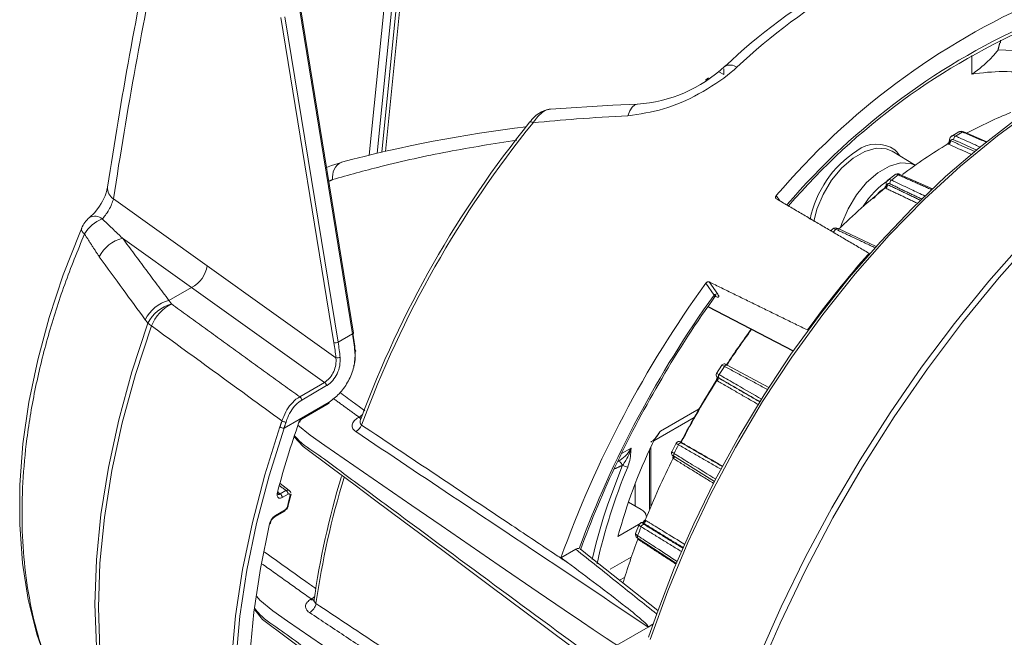
# Model space of a CAD drawing. Extents: x 11 to 120, y 2 to 94.
# Drawn here: x 14 to 17, y 77 to 79 of the extents above; entities that cross this region are included whole.
import ezdxf

# ---------------------------------------------------------------- set-up
doc = ezdxf.new("R2010")
doc.units = 0
doc.header["$MEASUREMENT"] = 0
doc.linetypes.add('SLD-Solid', pattern=[0])
doc.layers.add('OBJECT', color=7, linetype='CONTINUOUS')

msp = doc.modelspace()

# ---------------------------------------------------------------- linework, layer by layer
at = {"layer": 'OBJECT', "color": 7, "linetype": 'SLD-Solid', "lineweight": 15}
for p, q in [((14.7846, 78.8882), (14.8396, 79.4371)), ((14.7977, 78.891), (14.854, 79.4526)), ((14.6835, 78.2581), (14.4989, 79.3869)), ((14.6868, 78.2603), (14.5023, 79.3891)), ((14.7411, 78.8781), (14.7914, 79.3799)), ((14.8178, 79.3788), (14.7683, 78.8848)), ((14.6189, 78.2272), (14.4343, 79.3559)), ((14.4487, 79.3579), (14.6332, 78.2291)), ((16.9295, 79.2681), (16.9295, 79.2772)), ((16.8299, 79.1588), (16.8299, 79.2238)), ((15.9528, 79.1677), (15.9705, 79.1575)), ((15.9705, 79.1775), (15.9705, 79.1575)), ((15.9065, 79.1379), (15.9175, 79.1468)), ((16.785, 78.9586), (16.7607, 78.9446)), ((16.8827, 78.9246), (16.8019, 78.9589)), ((16.6339, 78.8432), (16.554, 78.8916)), ((16.5629, 78.8104), (16.539, 78.7918)), ((16.6942, 78.7609), (16.5811, 78.8113)), ((13.8543, 78.7265), (14.1789, 78.4947)), ((16.1647, 78.7196), (16.1519, 78.7377)), ((16.3478, 78.6223), (16.3412, 78.6157)), ((16.4984, 78.5611), (16.3666, 78.6234)), ((14.1249, 78.4193), (13.886, 78.59)), ((14.1789, 78.4947), (14.6256, 78.1757)), ((14.1249, 78.4193), (14.0467, 78.3742)), ((14.5864, 78.0898), (14.1249, 78.4193)), ((15.9075, 78.4336), (15.9365, 78.3924)), ((15.9495, 78.3961), (15.9199, 78.4382)), ((15.9153, 78.3518), (16.2113, 78.1988)), ((16.2121, 78.1998), (15.916, 78.3529)), ((14.6332, 78.2291), (14.6835, 78.2581)), ((15.9634, 78.1497), (15.9449, 78.1211)), ((16.127, 78.0724), (15.9825, 78.1502)), ((15.947, 78.1083), (15.9474, 78.108)), ((15.9474, 78.108), (15.9473, 78.108)), ((14.5, 78.0399), (14.5864, 78.0898)), ((14.5935, 78.0787), (14.5071, 78.0288)), ((14.6021, 78.0214), (14.4459, 77.9312)), ((14.5083, 77.9637), (14.5947, 78.0136)), ((14.5104, 77.9683), (14.5968, 78.0182)), ((15.7503, 77.9204), (15.885, 77.9982)), ((14.7056, 77.9694), (14.7036, 77.9682)), ((14.7109, 77.9622), (14.7108, 77.961)), ((15.7277, 77.8871), (15.8677, 77.9679)), ((15.6489, 77.8619), (15.6158, 77.8428)), ((15.7169, 77.6611), (15.7169, 77.866)), ((15.8053, 77.8794), (15.7898, 77.8491)), ((15.8228, 77.8818), (15.8215, 77.8824)), ((15.8221, 77.8821), (15.8215, 77.8824)), ((15.8234, 77.8815), (15.8221, 77.8821)), ((15.7125, 77.8564), (15.7125, 77.6506)), ((15.7989, 77.8323), (15.9382, 77.7463)), ((15.6029, 77.8151), (15.6094, 77.8188)), ((14.4641, 77.7147), (14.4322, 77.7392)), ((15.6631, 77.7384), (15.6631, 77.6613)), ((14.4325, 77.703), (14.4526, 77.7146)), ((14.4597, 77.7024), (14.4395, 77.6908)), ((14.4594, 77.659), (14.4705, 77.7027)), ((15.6838, 77.6493), (15.6399, 77.6746)), ((14.4138, 77.6235), (14.4139, 77.6236)), ((14.4139, 77.6236), (14.4484, 77.6435)), ((14.416, 77.6282), (14.45, 77.6478)), ((15.6831, 77.6016), (15.6032, 77.5555)), ((15.6766, 77.597), (15.6645, 77.5659)), ((15.6929, 77.6077), (15.6926, 77.6069)), ((15.6732, 77.5489), (15.8058, 77.462)), ((15.4057, 77.4818), (15.4568, 77.5113)), ((15.5765, 77.4421), (15.6489, 77.4838)), ((15.609, 77.4038), (15.6256, 77.4134)), ((14.5402, 77.3386), (14.5384, 77.3376)), ((15.7248, 77.2507), (15.7083, 77.2412)), ((15.7083, 77.2412), (15.6, 77.1787))]:
    msp.add_line(p, q, dxfattribs=at)
at = {"layer": 'OBJECT', "color": 7, "linetype": 'SLD-Solid', "lineweight": 15, "flags": 128}
for points in [[(16.9212, 79.2438), (17.0024, 79.2401), (17.0494, 79.2335)], [(17.7302, 79.2), (17.674, 79.1626), (17.5375, 79.0639), (17.4026, 78.9559), (17.2698, 78.8391), (17.1397, 78.7141), (17.0127, 78.5813), (16.8894, 78.4414), (16.7704, 78.2948), (16.656, 78.1422), (16.5467, 77.9842), (16.443, 77.8214), (16.3453, 77.6546), (16.254, 77.4845), (16.1695, 77.3116), (16.092, 77.1367), (16.0221, 76.9606), (15.9598, 76.7839), (15.9056, 76.6073), (15.8871, 76.5394)], [(17.7567, 79.2008), (17.6126, 79.1008), (17.4697, 78.9902), (17.3288, 78.8697), (17.1906, 78.7396), (17.0557, 78.6007), (16.9247, 78.4536), (16.7982, 78.299), (16.6768, 78.1375), (16.561, 77.97), (16.4515, 77.7972), (16.3487, 77.6199), (16.2531, 77.439), (16.1652, 77.2553), (16.0852, 77.0695), (16.0137, 76.8827), (15.951, 76.6957), (15.8973, 76.5092)], [(15.6702, 79.0547), (15.5861, 79.0513), (15.3699, 79.0379)], [(15.6707, 79.0547), (15.6623, 79.0527), (15.6529, 79.0451), (15.6446, 79.0323), (15.638, 79.0151)], [(17.038, 79.0402), (16.9749, 78.9957), (16.8561, 78.9041), (16.7391, 78.8036), (16.6245, 78.6946), (16.5131, 78.5779), (16.4054, 78.4541), (16.3019, 78.3237), (16.2032, 78.1876), (16.1098, 78.0463), (16.0222, 77.9008), (15.9409, 77.7516), (15.8663, 77.5998), (15.7988, 77.446), (15.7388, 77.2911), (15.7091, 77.2056)], [(17.0484, 79.04), (16.9188, 78.9456), (16.791, 78.8404), (16.6657, 78.725), (16.5438, 78.6001), (16.4261, 78.4667), (16.3132, 78.3254), (16.2059, 78.1773), (16.1049, 78.0232), (16.0108, 77.8641), (15.9242, 77.7011), (15.8457, 77.5351), (15.7758, 77.3672), (15.7148, 77.1985)], [(15.2984, 78.9934), (15.299, 78.9938), (15.3006, 78.994), (15.3029, 78.9936), (15.3059, 78.9925), (15.3094, 78.9907)], [(16.554, 78.8916), (16.5334, 78.9003), (16.4981, 78.9023), (16.459, 78.8914), (16.4187, 78.8681), (16.3796, 78.8339), (16.3442, 78.7911), (16.3148, 78.7422), (16.2932, 78.6904), (16.2824, 78.6486)], [(16.5631, 78.8963), (16.5702, 78.8894), (16.5806, 78.8755)], [(14.6452, 78.8525), (14.6103, 78.8428), (14.5929, 78.835)], [(16.3765, 78.6304), (16.3799, 78.6412), (16.4013, 78.6925), (16.4304, 78.7409), (16.4655, 78.7834), (16.5042, 78.8172), (16.5442, 78.8403), (16.5829, 78.8512), (16.6179, 78.8491), (16.6339, 78.843)], [(16.5367, 78.7698), (16.5114, 78.7526), (16.4895, 78.7284)], [(13.7998, 78.6935), (13.7882, 78.6783), (13.7715, 78.6621)], [(13.7445, 78.6245), (13.7376, 78.6092), (13.6806, 78.4628), (13.6319, 78.3155), (13.5921, 78.168), (13.5616, 78.0214), (13.5408, 77.8766), (13.5299, 77.7347), (13.5294, 77.5966), (13.5393, 77.4633), (13.5592, 77.3369), (13.5891, 77.2164), (13.6289, 77.1021), (13.6395, 77.079)], [(15.9385, 78.3852), (15.9394, 78.3865), (15.9421, 78.3881), (15.9434, 78.3883), (15.9433, 78.3883)], [(13.9739, 76.5583), (13.9185, 76.6625), (13.8728, 76.7768), (13.8368, 76.9006), (13.811, 77.0331), (13.7955, 77.1734), (13.7903, 77.3206), (13.7955, 77.4739), (13.811, 77.6322), (13.8368, 77.7944), (13.8728, 77.9597), (13.9185, 78.1269), (13.9739, 78.295)], [(13.9863, 78.2859), (13.9308, 78.1175), (13.8849, 77.9499), (13.8489, 77.7842), (13.8231, 77.6216), (13.8075, 77.4629), (13.8023, 77.3093), (13.8075, 77.1617), (13.8231, 77.0211), (13.8489, 76.8883), (13.8849, 76.7642), (13.9308, 76.6496), (13.9863, 76.5452)], [(14.6868, 78.2603), (14.6868, 78.26), (14.6864, 78.2596), (14.6857, 78.2591), (14.6847, 78.2586), (14.6835, 78.2581)], [(14.6923, 78.2012), (14.6933, 78.2008), (14.694, 78.2003), (14.6943, 78.1998), (14.6944, 78.1992), (14.6941, 78.1986), (14.6934, 78.198), (14.6925, 78.1975), (14.6912, 78.1969)], [(15.9825, 78.1502), (15.9819, 78.1505), (15.9764, 78.1531), (15.9736, 78.1538), (15.9711, 78.1539), (15.9682, 78.1533), (15.9651, 78.1515), (15.9632, 78.1493)], [(15.9825, 78.1502), (15.982, 78.1504), (15.9807, 78.1508), (15.9793, 78.1507), (15.9778, 78.1503), (15.9763, 78.1496), (15.9749, 78.1485), (15.9735, 78.1472), (15.9724, 78.1456)], [(15.9473, 78.1081), (15.9476, 78.1072), (15.9476, 78.1052), (15.9475, 78.1048), (15.9475, 78.1048)], [(14.5947, 78.0136), (14.5961, 78.0144), (14.6003, 78.017)], [(14.7056, 77.9694), (14.7096, 77.9676), (14.7122, 77.9669)], [(14.4317, 76.209), (14.3794, 76.3149), (14.3361, 76.4303), (14.3022, 76.5545), (14.2779, 76.6867), (14.2632, 76.8263), (14.2583, 76.9723), (14.2632, 77.124), (14.2779, 77.2804), (14.3022, 77.4408), (14.3361, 77.6041), (14.3794, 77.7694), (14.4317, 77.9357)], [(14.4459, 77.9312), (14.3938, 77.7656), (14.3508, 77.6009), (14.317, 77.4383), (14.2928, 77.2786), (14.2782, 77.1228), (14.2733, 76.9718), (14.2782, 76.8264), (14.2928, 76.6874), (14.317, 76.5557), (14.3508, 76.432), (14.3938, 76.3171), (14.4459, 76.2116)], [(14.4934, 77.9415), (14.5361, 77.9068), (14.5871, 77.8716), (14.7885, 77.7327), (14.8893, 77.6632), (14.9902, 77.5938), (15.1921, 77.4551), (15.327, 77.3628), (15.4172, 77.3012), (15.4775, 77.2602), (15.5178, 77.2329), (15.5448, 77.2147), (15.5629, 77.2026), (15.575, 77.1945), (15.5831, 77.1892), (15.5886, 77.1856), (15.5922, 77.1832), (15.5947, 77.1817), (15.5964, 77.1806), (15.5975, 77.1799), (15.5983, 77.1795), (15.5988, 77.1792), (15.5992, 77.179), (15.5994, 77.1789), (15.5996, 77.1788), (15.5997, 77.1787), (15.5998, 77.1787), (15.5999, 77.1787), (15.5999, 77.1787), (15.5999, 77.1787), (15.6, 77.1786), (15.6, 77.1786), (15.6, 77.1787), (15.6, 77.1787), (15.6, 77.1787)], [(14.4811, 77.9016), (14.5124, 77.8677), (14.6128, 77.7926), (14.6927, 77.7329), (14.7598, 77.6828), (14.8634, 77.6054), (14.9961, 77.5063), (15.1577, 77.3855), (15.3484, 77.2431), (15.568, 77.079)], [(15.7902, 77.8494), (15.7893, 77.8478), (15.7889, 77.8443), (15.7895, 77.8416), (15.7905, 77.8394), (15.7917, 77.8378), (15.7929, 77.8365), (15.7954, 77.8346), (15.7992, 77.8322)], [(15.7989, 77.8323), (15.7985, 77.8326), (15.7976, 77.8335), (15.7969, 77.8348), (15.7965, 77.8363), (15.7964, 77.8379), (15.7966, 77.8397), (15.7971, 77.8415), (15.7979, 77.8433)], [(15.619, 77.8023), (15.5685, 77.6679), (15.5538, 77.6224)], [(15.6184, 77.8021), (15.6171, 77.8054), (15.6155, 77.8085), (15.6136, 77.8113), (15.6115, 77.8136), (15.6094, 77.8153), (15.6074, 77.8163), (15.6055, 77.8165), (15.6054, 77.8165)], [(14.4248, 77.7024), (14.4249, 77.7025), (14.4246, 77.7048), (14.425, 77.7084), (14.4255, 77.71)], [(14.4544, 77.6492), (14.4579, 77.6547), (14.4599, 77.6611)], [(15.5538, 77.6224), (15.5284, 77.5337), (15.5141, 77.475)], [(14.3955, 76.4857), (14.364, 76.6039), (14.3414, 76.7296), (14.3277, 76.8621), (14.3232, 77.0006), (14.3277, 77.1443), (14.3414, 77.2925), (14.364, 77.4444), (14.3955, 77.599)], [(15.6649, 77.5662), (15.6643, 77.5649), (15.6641, 77.5607), (15.6651, 77.5573), (15.6668, 77.5544), (15.6701, 77.5512), (15.6734, 77.549)], [(15.6726, 77.5463), (15.6733, 77.5479), (15.6736, 77.5488)], [(15.6749, 77.5445), (15.6755, 77.5463), (15.6757, 77.5474)], [(15.7416, 77.2982), (15.5098, 77.4827), (15.4727, 77.5126)], [(14.351, 77.3467), (14.3616, 77.334), (14.4071, 77.297), (14.4581, 77.2618), (14.6595, 77.1229), (14.7603, 77.0534), (14.8612, 76.984), (15.0631, 76.8453), (15.198, 76.7529), (15.2882, 76.6914), (15.3485, 76.6504), (15.3888, 76.6231), (15.4158, 76.6049), (15.4339, 76.5928), (15.446, 76.5847), (15.4541, 76.5793), (15.4596, 76.5758), (15.4632, 76.5734), (15.4657, 76.5718), (15.4674, 76.5708), (15.4685, 76.5701), (15.4693, 76.5697), (15.4698, 76.5694), (15.4702, 76.5692), (15.4704, 76.569), (15.4706, 76.569), (15.4707, 76.5689), (15.4708, 76.5689), (15.4708, 76.5689), (15.4709, 76.5688), (15.4709, 76.5688), (15.4709, 76.5688), (15.471, 76.5688), (15.471, 76.5688), (15.471, 76.5688), (15.471, 76.5688)], [(14.5499, 77.3361), (14.5499, 77.3359), (14.549, 77.3332)], [(14.3446, 77.3009), (14.3717, 77.2676), (14.4573, 77.2025), (14.5353, 77.1443), (14.6044, 77.0926), (14.6649, 77.0475), (14.719, 77.0071), (14.7701, 76.9689), (14.8337, 76.9214), (14.892, 76.8778), (14.9475, 76.8363), (15.0259, 76.7778), (15.1339, 76.6971), (15.2716, 76.5943), (15.439, 76.4692)]]:
    msp.add_lwpolyline(points, dxfattribs=at)
at = {"layer": 'OBJECT', "color": 7, "linetype": 'SLD-Solid', "lineweight": 15}
for centre, radius, start, end in [((30.8245, 76.1631), 17.1891, 168.18788, 171.28675), ((17.3999, 77.6769), 2.0762, 106.4505, 133.3667), ((17.4402, 77.6784), 2.0717, 106.5663, 133.4284), ((18.0875, 77.0895), 2.5422, 113.6664, 139.5836), ((18.0175, 77.1376), 2.4086, 113.4701, 139.3839), ((17.9877, 77.1583), 2.3662, 113.165, 139.2766), ((15.9927, 79.1528), 0.0382, 52.3091, 119.4778), ((15.642, 79.5373), 0.4826, 273.4099, 313.3768), ((16.9448, 78.4553), 0.7128, 81.6947, 99.2729), ((15.3808, 78.9421), 0.0961, 96.8908, 148.2808), ((17.505, 77.6793), 1.451, 111.8105, 118.4503), ((18.1503, 76.6881), 3.6671, 141.0498, 159.6703), ((18.1914, 76.6633), 3.7045, 141.0762, 159.8067), ((15.8345, 74.3777), 4.6315, 96.8142, 104.882), ((17.6376, 77.4749), 1.705, 119.5318, 120.4628), ((16.7938, 78.9458), 0.0154, 57.9939, 125.9798), ((16.8001, 78.9541), 0.0052, 69.7257, 123.9462), ((16.4995, 78.806), 0.1104, 54.8272, 127.7303), ((17.7228, 77.2992), 1.8894, 121.0823, 126.8614), ((16.7434, 78.9276), 0.00865, 296.8923, 3.3044), ((16.7419, 78.9287), 0.0127, 295.7904, 0.4154), ((16.7422, 78.9275), 0.0139, 303.696, 4.9162), ((16.7687, 78.9299), 0.0166, 117.32, 190.3116), ((16.7808, 78.9329), 0.0138, 123.2501, 184.9599), ((16.6315, 78.5827), 0.3692, 122.7276, 168.6613), ((14.6723, 78.8019), 0.0586, 117.726, 188.4501), ((16.694, 78.5556), 0.2809, 122.7986, 148.8279), ((16.5478, 78.7803), 0.0142, 125.766, 193.9012), ((16.5597, 78.781), 0.0135, 128.3304, 191.5146), ((17.8929, 77.098), 2.1605, 127.5889, 128.3839), ((16.5728, 78.798), 0.0156, 57.9691, 129.6513), ((16.5791, 78.8056), 0.00603, 71.0211, 133.2332), ((13.6743, 78.7959), 0.1619, 320.7917, 349.6745), ((13.8776, 78.7638), 0.044, 175.7207, 238.0027), ((17.9981, 76.9448), 2.3383, 128.9012, 134.226), ((16.5233, 78.7751), 0.0124, 301.0858, 6.713), ((16.5255, 78.7752), 0.00825, 305.268, 11.4332), ((16.5237, 78.7736), 0.0135, 308.7502, 11.5074), ((13.8357, 78.5854), 0.1, 129.943, 156.8526), ((13.8635, 78.5373), 0.1288, 111.7118, 148.2878), ((13.7897, 78.6257), 0.0407, 50.1305, 116.5063), ((13.7655, 78.6235), 0.0218, 176.5821, 237.8391), ((16.3579, 78.6099), 0.0159, 57.0681, 130.7976), ((18.1689, 76.7845), 2.5785, 134.5778, 134.8925), ((16.3644, 78.617), 0.00675, 71.3804, 142.1104), ((13.917, 78.4675), 0.1264, 104.21, 152.4359), ((19.2724, 76.0692), 3.7316, 138.5845, 143.8264), ((14.0814, 78.5075), 0.0984, 296.3084, 352.5433), ((19.0416, 76.173), 3.8643, 144.1964, 160.2026), ((14.0782, 78.2518), 0.1263, 104.4031, 153.9109), ((18.9675, 76.2156), 3.7317, 144.315, 159.6388), ((18.4715, 76.5469), 3.13, 143.8774, 150.1917), ((15.9453, 78.386), 0.0109, 67.7227, 143.7553), ((14.0874, 78.2396), 0.1263, 104.4125, 153.9882), ((14.1182, 78.2349), 0.1414, 116.1111, 158.8547), ((14.0508, 78.3875), 0.1203, 230.25, 237.566), ((18.4948, 76.4918), 3.0118, 143.728, 146.623), ((18.4768, 76.5024), 2.9923, 143.6923, 146.5537), ((14.6211, 78.2647), 0.0376, 266.558, 288.7719), ((14.6312, 78.2026), 0.0274, 258.2439, 289.202), ((18.5735, 76.4433), 3.1086, 146.7963, 147.4201), ((18.7301, 76.3265), 3.4645, 149.1551, 160.0445), ((18.5301, 76.4674), 3.0562, 147.7595, 152.4446), ((15.9537, 78.1159), 0.0102, 147.6732, 228.5173), ((15.9404, 78.103), 0.00856, 311.9884, 35.5634), ((15.9413, 78.101), 0.00942, 319.5153, 41.4038), ((15.9612, 78.111), 0.00946, 139.0842, 221.2881), ((14.5781, 78.0766), 0.0156, 7.5446, 57.7647), ((18.5464, 76.458), 3.0735, 147.7814, 152.4003), ((14.4917, 78.0268), 0.0156, 7.5446, 57.7647), ((14.5918, 78.0176), 0.00494, 305.0752, 6.237), ((14.5974, 78.0207), 0.00468, 308.5049, 8.5849), ((14.5181, 77.9478), 0.0187, 121.8744, 164.5628), ((14.5055, 77.9678), 0.00491, 303.9027, 6.3427), ((14.713, 77.9837), 0.0181, 238.4698, 270.4618), ((14.6892, 78.0045), 0.0387, 295.0804, 319.2359), ((17.79, 76.8062), 3.486, 160.8131, 165.0007), ((14.4477, 77.9618), 0.0306, 238.2966, 266.5661), ((14.4554, 77.987), 0.0349, 241.0626, 265.5806), ((14.4982, 77.9541), 0.00224, 255.0043, 323.6166), ((14.6742, 77.9572), 0.0432, 298.0481, 339.3452), ((17.5178, 77.0309), 1.9851, 154.7328, 164.6775), ((18.5727, 76.4419), 3.1087, 152.5799, 153.2037), ((15.8148, 77.8737), 0.0109, 53.0448, 151.3653), ((15.8222, 77.8704), 0.00946, 78.705, 160.9185), ((18.464, 76.4986), 2.9816, 153.5491, 158.0771), ((15.7869, 77.8325), 0.00961, 322.7097, 9.6887), ((15.7865, 77.8305), 0.0118, 331.69, 6.6217), ((17.4761, 77.0281), 1.9927, 157.3448, 167.4493), ((15.6504, 77.8598), 0.0655, 241.3319, 258.3715), ((17.3798, 76.9303), 2.8588, 163.06, 171.952), ((17.4699, 76.9037), 2.9433, 163.0749, 171.8161), ((14.4229, 77.7112), 0.00274, 267.3437, 334.4622), ((14.4242, 77.6901), 0.0154, 2.6055, 57.3945), ((14.4583, 77.7052), 0.011, 0.0907, 58.3984), ((14.4306, 77.5953), 0.0327, 120.8859, 170.1276), ((14.411, 77.6277), 0.00503, 305.6912, 5.621), ((14.3954, 77.602), 0.003, 272.1959, 339.4733), ((18.4047, 76.5157), 2.9251, 158.4695, 159.1191), ((15.6869, 77.5929), 0.0109, 85.6675, 160.2755), ((15.6943, 77.5861), 0.0111, 90.6769, 163.9568), ((15.6876, 77.6092), 0.00543, 270.764, 335.4592), ((15.688, 77.6134), 0.0101, 276.1836, 350.9618), ((15.69, 77.6137), 0.011, 270.6059, 343.5453), ((15.6785, 77.5546), 0.00774, 151.5589, 226.7005), ((18.255, 76.5798), 2.7574, 159.4793, 162.8468), ((14.5235, 77.3736), 0.0387, 295.5394, 317.6221), ((14.5138, 77.3295), 0.0434, 298.2844, 351.001), ((14.5473, 77.3511), 0.0162, 236.767, 279.7924), ((14.5496, 77.3539), 0.0179, 238.3725, 271.6619)]:
    msp.add_arc(centre, radius, start, end, dxfattribs=at)
for centre, major_axis, ratio, start_param, end_param in [((24.4348, 69.814), (-5.4545, 16.6635), 0.560082, 0.77104, 0.835488), ((14.3805, 78.3017), (-0.1597, 0.4813), 0.560728, 4.312922, 4.439386), ((14.3883, 78.3042), (-0.1547, 0.4726), 0.560082, 4.31505, 4.441514), ((14.3224, 78.2701), (-0.1547, 0.4726), 0.560082, 4.333255, 4.441514), ((14.3303, 78.2727), (-0.1597, 0.4813), 0.560728, 4.331127, 4.439386), ((14.5965, 78.1405), (0.076, 0.1298), 0.57857, 3.935175, 3.984778), ((15.6407, 77.6252), (0.06, 0.0009), 0.567125, 6.274759, 7.042704)]:
    msp.add_ellipse(centre, major_axis=major_axis, ratio=ratio, start_param=start_param, end_param=end_param, dxfattribs=at)
for points, degree in [([(16.9273, 79.2682), (16.9212, 79.2438)], 1), ([(16.8806, 78.923), (16.7972, 78.9584)], 1), ([(16.7499, 78.9159), (16.7474, 78.9173)], 1), ([(16.7546, 78.9288), (16.756, 78.9287)], 1), ([(16.756, 78.9287), (16.8406, 78.8908)], 1), ([(16.8467, 78.8961), (16.767, 78.9317)], 1), ([(16.8288, 78.8807), (16.7499, 78.9159)], 1), ([(14.6006, 78.7875), (14.6143, 78.7933)], 1), ([(16.6913, 78.7582), (16.575, 78.81)], 1), ([(16.5322, 78.7631), (16.5297, 78.7645)], 1), ([(16.6418, 78.7111), (16.5322, 78.7631)], 1), ([(16.5356, 78.7766), (16.537, 78.7763)], 1), ([(16.537, 78.7763), (16.6527, 78.7214)], 1), ([(16.6573, 78.7258), (16.5465, 78.7783)], 1), ([(16.1521, 78.727), (16.474, 78.5377)], 1), ([(13.8158, 78.6569), (13.886, 78.59)], 1), ([(16.4949, 78.557), (16.3591, 78.6211)], 1), ([(13.805, 78.5259), (13.7539, 78.605)], 1), ([(13.886, 78.59), (14.0467, 78.3742)], 1), ([(16.2601, 78.2717), (15.9199, 78.4382)], 1), ([(14.0467, 78.3742), (14.056, 78.3619)], 1), ([(14.056, 78.3619), (14.5, 78.0399)], 1), ([(13.9739, 78.295), (13.9647, 78.3074)], 1), ([(16.1221, 78.065), (15.9724, 78.1456)], 1), ([(15.9471, 78.1042), (15.9476, 78.105)], 1), ([(15.9474, 78.108), (15.9484, 78.1073)], 1), ([(15.9484, 78.1073), (16.0953, 78.0223)], 1), ([(16.0957, 78.0229), (15.954, 78.1048)], 1), ([(15.9485, 78.0949), (15.9462, 78.0966)], 1), ([(16.0898, 78.0132), (15.9485, 78.0949)], 1), ([(14.617, 78.0339), (14.7056, 77.9694)], 1), ([(14.4317, 77.9357), (14.4385, 77.9564)], 1), ([(14.4527, 77.9522), (14.4459, 77.9312)], 1), ([(15.9609, 77.7884), (15.8133, 77.8735)], 1), ([(15.8226, 77.8819), (15.8234, 77.8815)], 1), ([(15.8234, 77.8815), (15.9667, 77.799)], 1), ([(15.8241, 77.8796), (15.966, 77.7978)], 1), ([(15.7969, 77.8249), (15.7945, 77.8267)], 1), ([(15.935, 77.7397), (15.7969, 77.8249)], 1), ([(15.5911, 77.7897), (15.6184, 77.8021)], 1), ([(15.6184, 77.8021), (15.619, 77.8023)], 1), ([(14.4526, 77.7146), (14.4292, 77.7326)], 1), ([(14.425, 77.7086), (14.4325, 77.703)], 1), ([(14.4526, 77.7146), (14.4535, 77.714), (14.4554, 77.7127), (14.4577, 77.7094), (14.4593, 77.7058), (14.4596, 77.7035), (14.4597, 77.7024)], 3), ([(14.4567, 77.6573), (14.4664, 77.6954)], 1), ([(14.4669, 77.7001), (14.4675, 77.6996), (14.4688, 77.6985), (14.4692, 77.6971), (14.4685, 77.696), (14.4671, 77.6956), (14.4664, 77.6954)], 3), ([(15.8238, 77.503), (15.6837, 77.5892)], 1), ([(15.6901, 77.6027), (15.6891, 77.6034)], 1), ([(15.8298, 77.5167), (15.6901, 77.6027)], 1), ([(15.6942, 77.5972), (15.8288, 77.5144)], 1), ([(15.698, 77.6118), (15.7006, 77.6106)], 1), ([(15.6749, 77.5445), (15.6726, 77.5463)], 1), ([(15.8047, 77.4594), (15.6749, 77.5445)], 1), ([(14.3708, 77.4596), (14.5402, 77.3386)], 1), ([(15.4281, 77.4652), (15.4057, 77.4818)], 1), ([(14.5343, 77.2913), (15.5523, 76.6158)], 1)]:
    msp.add_open_spline(points, degree=degree, dxfattribs=at)
for points, knots in [([(16.8299, 79.1588), (16.8301, 79.1589), (16.8341, 79.1616), (16.8606, 79.18), (16.8981, 79.2144), (16.9142, 79.2349), (16.9212, 79.2438)], [0, 0, 0, 0, 0.004006, 0.088611, 0.60187, 1, 1, 1, 1]), ([(15.638, 79.0151), (15.6791, 79.0209), (15.7616, 79.0324), (15.8873, 79.0888), (15.9707, 79.1435), (16.0095, 79.1773), (16.016, 79.183)], [0, 0, 0, 0, 0.304165, 0.612213, 0.935018, 1, 1, 1, 1]), ([(15.3094, 78.9907), (15.313, 78.996), (15.3227, 79.01), (15.3401, 79.0266), (15.3575, 79.037), (15.3667, 79.0373), (15.3699, 79.0374)], [0, 0, 0, 0, 0.200664, 0.536579, 0.839786, 1, 1, 1, 1]), ([(15.3094, 78.9907), (15.3596, 78.9953), (15.4685, 79.0053), (15.5787, 79.0117), (15.638, 79.0151)], [0, 0, 0, 0, 0.460735, 1, 1, 1, 1]), ([(16.7972, 78.9584), (16.7965, 78.9586), (16.7935, 78.9598), (16.7889, 78.9605), (16.786, 78.9588), (16.7849, 78.9582)], [0, 0, 0, 0, 0.15088, 0.662731, 1, 1, 1, 1]), ([(14.6143, 78.7933), (14.6696, 78.8088), (14.8005, 78.8456), (15.0134, 78.8921), (15.1731, 78.9178), (15.2531, 78.9307)], [0, 0, 0, 0, 0.267535, 0.633327, 1, 1, 1, 1]), ([(16.7474, 78.9173), (16.7473, 78.9174), (16.7469, 78.9178), (16.7464, 78.9187), (16.7466, 78.9193), (16.7472, 78.9196), (16.7474, 78.9197)], [0, 0, 0, 0, 0.054498, 0.380524, 0.797811, 1, 1, 1, 1]), ([(16.7522, 78.9281), (16.7522, 78.9282), (16.7522, 78.9286), (16.7528, 78.929), (16.7538, 78.929), (16.7545, 78.9289), (16.7546, 78.9288)], [0, 0, 0, 0, 0.184958, 0.589838, 0.939267, 1, 1, 1, 1]), ([(16.767, 78.9317), (16.7655, 78.9323), (16.7624, 78.9333), (16.7586, 78.9322), (16.7567, 78.9302), (16.7561, 78.9288), (16.756, 78.9287)], [0, 0, 0, 0, 0.324211, 0.648421, 0.97265, 1, 1, 1, 1]), ([(16.761, 78.9447), (16.7627, 78.9455), (16.7663, 78.9469), (16.7709, 78.9453), (16.7732, 78.9445)], [0, 0, 0, 0, 0.491664, 1, 1, 1, 1]), ([(16.7732, 78.9445), (16.7779, 78.9425), (16.801, 78.9321), (16.8295, 78.9193), (16.8534, 78.9087), (16.8588, 78.9062)], [0, 0, 0, 0, 0.162098, 0.810488, 1, 1, 1, 1]), ([(16.5465, 78.7783), (16.545, 78.7789), (16.5421, 78.78), (16.5388, 78.7793), (16.5374, 78.7776), (16.537, 78.7764), (16.537, 78.7763)], [0, 0, 0, 0, 0.324211, 0.648421, 0.97265, 1, 1, 1, 1]), ([(16.5394, 78.7918), (16.5396, 78.7921), (16.5407, 78.7936), (16.5448, 78.7939), (16.5492, 78.7924), (16.5513, 78.7916)], [0, 0, 0, 0, 0.089395, 0.544694, 1, 1, 1, 1]), ([(16.5513, 78.7916), (16.5559, 78.7894), (16.5785, 78.7787), (16.6175, 78.7602), (16.6519, 78.7439), (16.6682, 78.7362)], [0, 0, 0, 0, 0.116201, 0.581003, 1, 1, 1, 1]), ([(16.575, 78.81), (16.5743, 78.8103), (16.5713, 78.8116), (16.5666, 78.8124), (16.5639, 78.8108), (16.5627, 78.8101)], [0, 0, 0, 0, 0.13551, 0.595219, 1, 1, 1, 1]), ([(16.5297, 78.7645), (16.5297, 78.7646), (16.5292, 78.7651), (16.5288, 78.7662), (16.5292, 78.7674), (16.5301, 78.7682), (16.5306, 78.7686)], [0, 0, 0, 0, 0.044972, 0.314009, 0.658354, 1, 1, 1, 1]), ([(16.5338, 78.7768), (16.5338, 78.7768), (16.5337, 78.777), (16.5341, 78.777), (16.5349, 78.7768), (16.5355, 78.7766), (16.5356, 78.7766)], [0, 0, 0, 0, 0.043607, 0.518704, 0.928735, 1, 1, 1, 1]), ([(13.8543, 78.7265), (13.8525, 78.7204), (13.849, 78.7082), (13.8389, 78.688), (13.8275, 78.6702), (13.8195, 78.6611), (13.8158, 78.6569)], [0, 0, 0, 0, 0.262327, 0.524834, 0.784589, 1, 1, 1, 1]), ([(16.1519, 78.7377), (16.1513, 78.7368), (16.15, 78.7351), (16.1492, 78.7323), (16.1495, 78.7298), (16.1506, 78.728), (16.1517, 78.7272), (16.1521, 78.727)], [0, 0, 0, 0, 0.219651, 0.439264, 0.659733, 0.880541, 1, 1, 1, 1]), ([(16.3591, 78.6211), (16.3584, 78.6214), (16.3555, 78.6228), (16.3513, 78.6236), (16.348, 78.6233), (16.3476, 78.622), (16.3476, 78.622)], [0, 0, 0, 0, 0.126806, 0.556985, 0.987161, 1, 1, 1, 1]), ([(13.7539, 78.605), (13.7302, 78.5466), (13.6826, 78.4292), (13.6264, 78.2512), (13.5821, 78.0723), (13.5533, 77.9017), (13.5385, 77.7417), (13.536, 77.592), (13.5456, 77.4465), (13.5735, 77.2681), (13.6232, 77.1072), (13.6872, 76.9713), (13.7255, 76.9131), (13.7429, 76.8868)], [0, 0, 0, 0, 0.089663, 0.180075, 0.272865, 0.36648, 0.448498, 0.531082, 0.615452, 0.700438, 0.85534, 0.934577, 1, 1, 1, 1]), ([(13.9647, 78.3074), (13.939, 78.3423), (13.8854, 78.4151), (13.8325, 78.488), (13.805, 78.5259)], [0, 0, 0, 0, 0.480478, 1, 1, 1, 1]), ([(15.9199, 78.4382), (15.9191, 78.4385), (15.9174, 78.439), (15.9143, 78.4386), (15.9113, 78.4373), (15.909, 78.4355), (15.9079, 78.4341), (15.9075, 78.4336)], [0, 0, 0, 0, 0.21974, 0.439443, 0.659967, 0.880761, 1, 1, 1, 1]), ([(15.9365, 78.3924), (15.9374, 78.3907), (15.9392, 78.3875), (15.9384, 78.386), (15.9381, 78.3853)], [0, 0, 0, 0, 0.538146, 1, 1, 1, 1]), ([(15.9419, 78.388), (15.944, 78.3872), (15.9488, 78.3855), (15.9525, 78.3864), (15.9533, 78.3897), (15.9508, 78.394), (15.9495, 78.3961)], [0, 0, 0, 0, 0.211919, 0.474602, 0.737299, 1, 1, 1, 1]), ([(14.4385, 77.9564), (14.4002, 77.9843), (14.2494, 78.0941), (14.0987, 78.204), (13.9863, 78.2859)], [0, 0, 0, 0, 0.25403, 1, 1, 1, 1]), ([(14.6923, 78.2012), (14.6932, 78.1833), (14.6942, 78.1641), (14.6871, 78.1458), (14.6866, 78.1445)], [0, 0, 0, 0, 0.930978, 1, 1, 1, 1]), ([(14.5864, 78.0898), (14.5919, 78.0938), (14.6029, 78.1019), (14.6162, 78.1217), (14.6249, 78.1447), (14.6268, 78.1634), (14.6258, 78.1735), (14.6256, 78.1757)], [0, 0, 0, 0, 0.231454, 0.4628, 0.696832, 0.93503, 1, 1, 1, 1]), ([(14.6402, 78.1767), (14.6403, 78.1671), (14.6406, 78.1479), (14.6308, 78.1195), (14.6155, 78.0958), (14.6018, 78.0837), (14.5944, 78.0792), (14.5935, 78.0787)], [0, 0, 0, 0, 0.247397, 0.49508, 0.735442, 0.96735, 1, 1, 1, 1]), ([(14.6021, 78.0214), (14.6139, 78.0303), (14.6376, 78.0481), (14.6679, 78.0893), (14.688, 78.1368), (14.6928, 78.1741), (14.6915, 78.1937), (14.6912, 78.1969)], [0, 0, 0, 0, 0.235871, 0.47166, 0.709708, 0.951941, 1, 1, 1, 1]), ([(15.9724, 78.1456), (15.9718, 78.146), (15.969, 78.1474), (15.9654, 78.1491), (15.963, 78.1499), (15.9633, 78.1493), (15.9633, 78.1492)], [0, 0, 0, 0, 0.119665, 0.525619, 0.931569, 1, 1, 1, 1]), ([(15.9455, 78.1212), (15.9454, 78.1214), (15.9454, 78.1217), (15.9481, 78.1205), (15.9521, 78.1183), (15.954, 78.1172)], [0, 0, 0, 0, 0.188712, 0.594352, 1, 1, 1, 1]), ([(15.9462, 78.0966), (15.9461, 78.0967), (15.9456, 78.0974), (15.9452, 78.0991), (15.9457, 78.1016), (15.9466, 78.1033), (15.9471, 78.1042)], [0, 0, 0, 0, 0.044972, 0.314009, 0.658354, 1, 1, 1, 1]), ([(15.954, 78.1048), (15.9527, 78.1055), (15.9501, 78.107), (15.9481, 78.1079), (15.948, 78.1076), (15.9484, 78.1073), (15.9484, 78.1073)], [0, 0, 0, 0, 0.324211, 0.648421, 0.97265, 1, 1, 1, 1]), ([(15.954, 78.1172), (15.9583, 78.1147), (15.9796, 78.1024), (16.0287, 78.074), (16.0735, 78.0481), (16.1012, 78.0321)], [0, 0, 0, 0, 0.087016, 0.435078, 1, 1, 1, 1]), ([(14.4385, 77.9564), (14.4425, 77.9669), (14.4505, 77.9878), (14.4698, 78.0159), (14.4873, 78.0323), (14.4977, 78.0386), (14.5, 78.0399)], [0, 0, 0, 0, 0.302947, 0.605662, 0.913216, 1, 1, 1, 1]), ([(14.5071, 78.0288), (14.5, 78.0238), (14.4859, 78.0137), (14.4681, 77.9891), (14.4577, 77.9675), (14.4536, 77.9551), (14.4527, 77.9522)], [0, 0, 0, 0, 0.301009, 0.601823, 0.907075, 1, 1, 1, 1]), ([(14.7262, 77.9915), (14.714, 78.0003), (14.6851, 78.0213), (14.6563, 78.0423), (14.6396, 78.0544)], [0, 0, 0, 0, 0.42247, 1, 1, 1, 1]), ([(14.4976, 77.9519), (14.4985, 77.954), (14.5002, 77.9581), (14.5043, 77.9635), (14.5078, 77.9668), (14.5099, 77.968), (14.5104, 77.9683)], [0, 0, 0, 0, 0.303002, 0.605934, 0.910624, 1, 1, 1, 1]), ([(14.6945, 77.9191), (14.6944, 77.9192), (14.69, 77.9221), (14.6829, 77.9296), (14.6806, 77.9428), (14.6872, 77.9569), (14.6981, 77.9645), (14.7036, 77.9682)], [0, 0, 0, 0, 0.005173, 0.217905, 0.46291, 0.731847, 1, 1, 1, 1]), ([(14.7118, 77.962), (14.711, 77.9606), (14.7092, 77.9568), (14.7091, 77.9521), (14.7102, 77.9473), (14.7119, 77.9442), (14.7141, 77.9425), (14.7147, 77.942)], [0, 0, 0, 0, 0.199198, 0.509853, 0.639874, 0.89739, 1, 1, 1, 1]), ([(15.4281, 77.4652), (15.4153, 77.4738), (15.3512, 77.5166), (15.1133, 77.6755), (14.8883, 77.8259), (14.7147, 77.942)], [0, 0, 0, 0, 0.053919, 0.269597, 1, 1, 1, 1]), ([(15.5576, 77.1052), (15.3031, 77.293), (15.0231, 77.4996), (14.7186, 77.7252), (14.6416, 77.7813), (14.5681, 77.8387), (14.5056, 77.8766), (14.4851, 77.9017), (14.4822, 77.9051)], [0, 0, 0, 0, 0.706222, 0.776844, 0.847466, 0.918088, 0.988649, 1, 1, 1, 1]), ([(14.6945, 77.9191), (14.9307, 77.7611), (15.2685, 77.5351), (15.6065, 77.3092), (15.7083, 77.2412)], [0, 0, 0, 0, 0.699038, 1, 1, 1, 1]), ([(15.7169, 77.8828), (15.7201, 77.8849), (15.7326, 77.893), (15.7429, 77.9076), (15.7495, 77.919), (15.7503, 77.9204)], [0, 0, 0, 0, 0.234758, 0.902364, 1, 1, 1, 1]), ([(15.7503, 77.9204), (15.7502, 77.9203), (15.7442, 77.9122), (15.734, 77.8989), (15.7259, 77.8842), (15.7226, 77.8783)], [0, 0, 0, 0, 0.008029, 0.602009, 1, 1, 1, 1]), ([(15.6489, 77.8619), (15.6485, 77.8611), (15.643, 77.851), (15.6299, 77.8324), (15.6127, 77.8214), (15.604, 77.8159)], [0, 0, 0, 0, 0.040167, 0.515772, 1, 1, 1, 1]), ([(15.6489, 77.8619), (15.6489, 77.8618), (15.6486, 77.8609), (15.647, 77.8551), (15.642, 77.8405), (15.633, 77.8213), (15.6231, 77.808), (15.619, 77.8023)], [0, 0, 0, 0, 0.005407, 0.039593, 0.265064, 0.687704, 1, 1, 1, 1]), ([(15.6372, 77.7956), (15.6398, 77.8035), (15.6456, 77.8209), (15.6476, 77.8417), (15.6485, 77.8556), (15.6488, 77.8608), (15.6489, 77.8618), (15.6489, 77.8619)], [0, 0, 0, 0, 0.341942, 0.753349, 0.952559, 0.995232, 1, 1, 1, 1]), ([(15.8133, 77.8735), (15.8127, 77.8738), (15.81, 77.8754), (15.8066, 77.8775), (15.8047, 77.879), (15.8053, 77.8789), (15.8054, 77.8789)], [0, 0, 0, 0, 0.119554, 0.525132, 0.930707, 1, 1, 1, 1]), ([(15.8221, 77.8821), (15.8211, 77.8825), (15.819, 77.8834), (15.8183, 77.8834), (15.8195, 77.8824), (15.8219, 77.8809), (15.8237, 77.8799), (15.8241, 77.8796)], [0, 0, 0, 0, 0.232837, 0.465673, 0.698519, 0.931364, 1, 1, 1, 1]), ([(15.7904, 77.8493), (15.7903, 77.8492), (15.7898, 77.8489), (15.7922, 77.8469), (15.796, 77.8445), (15.7979, 77.8433)], [0, 0, 0, 0, 0.187968, 0.59398, 1, 1, 1, 1]), ([(15.7945, 77.8267), (15.7944, 77.8268), (15.7939, 77.8276), (15.7935, 77.8294), (15.7938, 77.8322), (15.7947, 77.8342), (15.7951, 77.8352)], [0, 0, 0, 0, 0.044972, 0.314009, 0.658354, 1, 1, 1, 1]), ([(15.7979, 77.8433), (15.8021, 77.8407), (15.8231, 77.8278), (15.8712, 77.798), (15.9152, 77.7709), (15.9423, 77.7542)], [0, 0, 0, 0, 0.087356, 0.436778, 1, 1, 1, 1]), ([(14.4395, 77.6908), (14.4375, 77.6898), (14.4335, 77.6879), (14.4281, 77.6884), (14.424, 77.6913), (14.4218, 77.6965), (14.4215, 77.7026), (14.4224, 77.7068), (14.4228, 77.7084)], [0, 0, 0, 0, 0.177835, 0.355693, 0.532856, 0.708586, 0.882998, 1, 1, 1, 1]), ([(14.4248, 77.7023), (14.4255, 77.7019), (14.4269, 77.701), (14.4297, 77.7014), (14.4316, 77.7025), (14.4325, 77.703)], [0, 0, 0, 0, 0.337808, 0.713988, 1, 1, 1, 1]), ([(14.4526, 77.7146), (14.4526, 77.7146), (14.4543, 77.7155), (14.4577, 77.7165), (14.4617, 77.7164), (14.4634, 77.7149), (14.464, 77.7144)], [0, 0, 0, 0, 0.000137, 0.391088, 0.782006, 1, 1, 1, 1]), ([(14.4664, 77.6954), (14.4666, 77.6964), (14.467, 77.6984), (14.4665, 77.7009), (14.4654, 77.7027), (14.4636, 77.7035), (14.4616, 77.7033), (14.4602, 77.7027), (14.4597, 77.7024)], [0, 0, 0, 0, 0.174446, 0.348898, 0.52336, 0.698849, 0.875997, 1, 1, 1, 1]), ([(14.45, 77.6478), (14.4508, 77.6483), (14.4524, 77.6495), (14.4545, 77.6521), (14.456, 77.6549), (14.4565, 77.6566), (14.4567, 77.6573)], [0, 0, 0, 0, 0.272254, 0.54455, 0.815599, 1, 1, 1, 1]), ([(14.3955, 77.599), (14.3964, 77.6021), (14.3983, 77.6083), (14.4036, 77.6171), (14.4098, 77.624), (14.4141, 77.6269), (14.416, 77.6282)], [0, 0, 0, 0, 0.262851, 0.525645, 0.789905, 1, 1, 1, 1]), ([(14.4479, 77.6432), (14.4485, 77.6437), (14.4497, 77.6447), (14.4499, 77.6468), (14.45, 77.6478)], [0, 0, 0, 0, 0.500047, 1, 1, 1, 1]), ([(15.6837, 77.5892), (15.6831, 77.5896), (15.6804, 77.5912), (15.6774, 77.5939), (15.6758, 77.596), (15.6765, 77.5965), (15.6766, 77.5965)], [0, 0, 0, 0, 0.121571, 0.533991, 0.946408, 1, 1, 1, 1]), ([(15.6891, 77.6034), (15.689, 77.6034), (15.6885, 77.6037), (15.6873, 77.6038), (15.6877, 77.6037), (15.6877, 77.6037)], [0, 0, 0, 0, 0.147248, 0.99445, 1, 1, 1, 1]), ([(15.6901, 77.6027), (15.6898, 77.6025), (15.6889, 77.602), (15.6899, 77.6003), (15.692, 77.5985), (15.6938, 77.5974), (15.6942, 77.5972)], [0, 0, 0, 0, 0.256507, 0.580502, 0.904496, 1, 1, 1, 1]), ([(15.6929, 77.6077), (15.6933, 77.6084), (15.6941, 77.61), (15.6956, 77.6115), (15.6971, 77.6119), (15.6979, 77.6118), (15.698, 77.6118)], [0, 0, 0, 0, 0.341646, 0.685991, 0.955028, 1, 1, 1, 1]), ([(15.7006, 77.6106), (15.7048, 77.608), (15.7258, 77.595), (15.7706, 77.5675), (15.8111, 77.5426), (15.8348, 77.528)], [0, 0, 0, 0, 0.094065, 0.470326, 1, 1, 1, 1]), ([(15.6651, 77.5661), (15.6649, 77.5659), (15.6642, 77.565), (15.6662, 77.5622), (15.6699, 77.5596), (15.6717, 77.5583)], [0, 0, 0, 0, 0.17253, 0.586261, 1, 1, 1, 1]), ([(15.6717, 77.5583), (15.6759, 77.5555), (15.6966, 77.5419), (15.7423, 77.512), (15.7838, 77.4848), (15.8087, 77.4684)], [0, 0, 0, 0, 0.091022, 0.455112, 1, 1, 1, 1]), ([(15.6726, 77.5463), (15.6725, 77.5465), (15.672, 77.5472), (15.6715, 77.5485), (15.6716, 77.5498), (15.6717, 77.5501)], [0, 0, 0, 0, 0.10339, 0.721903, 1, 1, 1, 1]), ([(14.5565, 77.3742), (14.5464, 77.3814), (14.4869, 77.4239), (14.4275, 77.4663), (14.3781, 77.5016), (14.3781, 77.5016)], [0, 0, 0, 0, 0.170045, 0.999473, 1, 1, 1, 1]), ([(15.469, 77.514), (15.4668, 77.5142), (15.463, 77.5144), (15.4587, 77.5123), (15.4568, 77.5113)], [0, 0, 0, 0, 0.560898, 1, 1, 1, 1]), ([(15.4568, 77.5113), (15.5056, 77.4723), (15.599, 77.3974), (15.6926, 77.3227), (15.7374, 77.287)], [0, 0, 0, 0, 0.521952, 1, 1, 1, 1]), ([(15.7083, 77.2412), (15.7084, 77.2412), (15.7086, 77.2414), (15.7087, 77.2419), (15.7083, 77.2437), (15.7033, 77.25), (15.6784, 77.2733), (15.5868, 77.347), (15.4964, 77.4143), (15.4281, 77.4652)], [0, 0, 0, 0, 0.000975, 0.002308, 0.005826, 0.020094, 0.076658, 0.30233, 1, 1, 1, 1]), ([(14.5343, 77.2913), (14.5328, 77.2924), (14.5272, 77.2964), (14.5209, 77.3049), (14.5196, 77.3166), (14.5252, 77.3283), (14.534, 77.3345), (14.5384, 77.3376)], [0, 0, 0, 0, 0.081782, 0.307582, 0.536948, 0.768514, 1, 1, 1, 1]), ([(14.5501, 77.3362), (14.55, 77.3341), (14.5499, 77.3298), (14.5531, 77.3253), (14.5559, 77.3232), (14.5566, 77.3227)], [0, 0, 0, 0, 0.41339, 0.844406, 1, 1, 1, 1]), ([(15.5733, 76.6481), (15.5604, 76.6566), (15.496, 76.6994), (15.2255, 76.8788), (14.8995, 77.0952), (14.625, 77.2773), (14.5566, 77.3227)], [0, 0, 0, 0, 0.038008, 0.190039, 0.798163, 1, 1, 1, 1]), ([(15.4286, 76.4954), (15.1741, 76.6832), (14.8942, 76.8898), (14.5896, 77.1154), (14.5127, 77.1716), (14.4388, 77.2287), (14.3727, 77.2701), (14.3497, 77.299), (14.344, 77.3061)], [0, 0, 0, 0, 0.697915, 0.767706, 0.837498, 0.907289, 0.97702, 1, 1, 1, 1])]:
    msp.add_open_spline(points, degree=3, knots=knots, dxfattribs=at)

doc.saveas('drawing.dxf')
